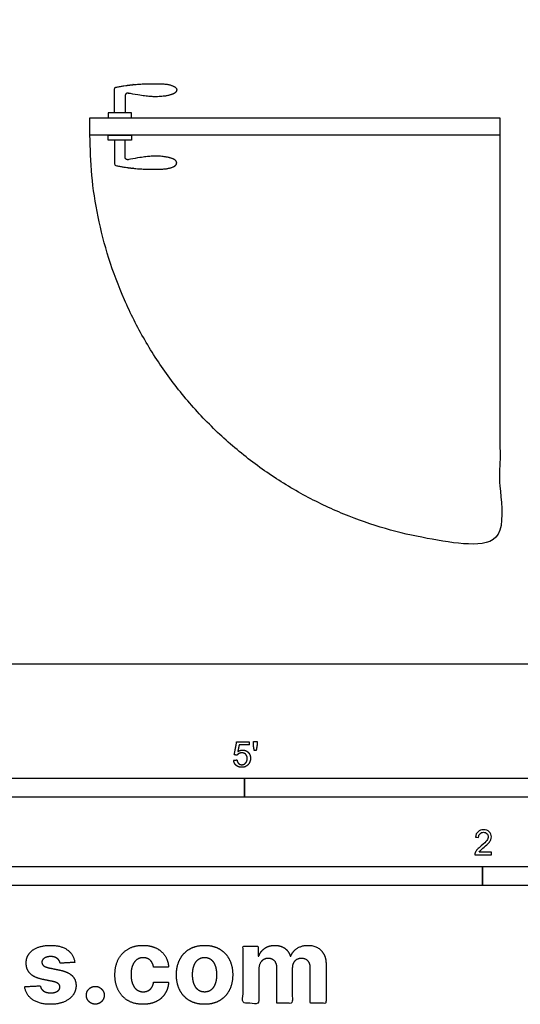
# Model space of a CAD drawing. Units: metres. Extents: x 0 to 6.06, y -0.68 to 3.69.
# Drawn here: x 1.07 to 2.08, y -0.68 to 1.29 of the extents above; entities that cross this region are included whole.
import ezdxf

# ---------------------------------------------------------------- set-up
doc = ezdxf.new("R2010")
doc.units = ezdxf.units.M
for name, color, linetype, true_color in [('2D$AG-BUILDINGS', 7, 'Continuous', 0x66ccff), ('2D$AG-DETAILS-DIAGRAM', 7, 'Continuous', 0xccff66), ('2D$N-SYMB', 7, 'Continuous', 0x800040), ('2D$X-DIMENSIONS.COM', 7, 'Continuous', 0x800080), ('2D$X-VPRT', 7, 'Continuous', 0xfb02ff)]:
    doc.layers.add(name, color=color, linetype=linetype, true_color=true_color)

msp = doc.modelspace()

# ---------------------------------------------------------------- linework, layer by layer
at = {"layer": '2D$AG-BUILDINGS'}
for points in [[(1.2145, 1.0931), (2.0345, 1.0931), (2.0345, 1.0581), (1.2145, 1.0581)], [(1.251, 1.0931), (1.298, 1.0931), (1.298, 1.1031), (1.251, 1.1031)], [(1.251, 1.0581), (1.298, 1.0581), (1.298, 1.0481), (1.251, 1.0481)]]:
    msp.add_lwpolyline(points, close=True, dxfattribs=at)
for points in [[(1.285, 1.1372), (1.285, 1.1388), (1.2857, 1.1401), (1.2868, 1.1411), (1.288, 1.1421), (1.2895, 1.1424), (1.291, 1.1422), (1.329, 1.1349), (1.3591, 1.1344), (1.3815, 1.1398), (1.3883, 1.1455), (1.3883, 1.1515), (1.3832, 1.1564), (1.3671, 1.1611), (1.3474, 1.1611), (1.3029, 1.1611), (1.2664, 1.1541), (1.265, 1.1538), (1.264, 1.1526), (1.264, 1.1511), (1.264, 1.1351), (1.264, 1.1191), (1.264, 1.1031), (1.271, 1.1031), (1.278, 1.1031), (1.285, 1.1031), (1.285, 1.1145), (1.285, 1.1259), (1.285, 1.1372)], [(1.285, 1.014), (1.285, 1.0125), (1.2857, 1.0111), (1.2868, 1.0102), (1.288, 1.0092), (1.2895, 1.0088), (1.291, 1.0091), (1.329, 1.0164), (1.3591, 1.0169), (1.3815, 1.0114), (1.3883, 1.0058), (1.3883, 0.9998), (1.3832, 0.9949), (1.3671, 0.9901), (1.3474, 0.9901), (1.3029, 0.9901), (1.2664, 0.9972), (1.265, 0.9975), (1.264, 0.9987), (1.264, 1.0002), (1.264, 1.0162), (1.264, 1.0321), (1.264, 1.0481), (1.271, 1.0481), (1.278, 1.0481), (1.285, 1.0481), (1.285, 1.0368), (1.285, 1.0254), (1.285, 1.014)]]:
    msp.add_rational_spline(points, [1, 0.93658161209, 0.93658161209, 1, 0.93658161209, 0.93658161209, 1, 1, 1, 1, 1, 1, 1, 1, 1, 1, 1, 0.847701942546, 0.847701942546, 1, 1, 1, 1, 1, 1, 1, 1, 1, 1], degree=3, knots=[245.118463, 245.118463, 245.118463, 245.118463, 249.515627, 249.515627, 249.515627, 253.912791, 253.912791, 253.912791, 282.129207, 313.351646, 344.574084, 375.796523, 407.018962, 438.241401, 469.46384, 499.234378, 499.234378, 499.234378, 503.371484, 503.371484, 503.371484, 551.350585, 551.350585, 551.350585, 562.350585, 562.350585, 562.350585, 596.457023, 596.457023, 596.457023, 596.457023], dxfattribs=at)
at = {"layer": '2D$AG-DETAILS-DIAGRAM'}
msp.add_rational_spline([(2.0345, 1.0581), (2.0345, 0.6481), (2.0345, 0.2381), (1.2145, 0.2381), (1.2145, 1.0581)], [1, 1, 1, 0.707106781187, 1], degree=2, knots=[0, 0, 0, 820, 820, 2108.052988, 2108.052988, 2108.052988], dxfattribs=at)
at = {"layer": '2D$N-SYMB'}
for points in [[(0.6096, -0.2667), (0.6096, -0.2286), (1.524, -0.2286), (1.524, -0.2667)], [(1.524, -0.2667), (1.524, -0.2286), (3.048, -0.2286), (3.048, -0.2667)], [(1, -0.4436), (1, -0.4055), (2, -0.4055), (2, -0.4436)], [(2, -0.4436), (2, -0.4055), (3, -0.4055), (3, -0.4436)]]:
    msp.add_lwpolyline(points, close=True, dxfattribs=at)
for points, degree, knots in [([(1.502, -0.1927), (1.5026, -0.1991), (1.507, -0.203), (1.5114, -0.2069), (1.5183, -0.2069), (1.5268, -0.2069), (1.5317, -0.2007), (1.5357, -0.1957), (1.5357, -0.1888), (1.5357, -0.1816), (1.5311, -0.177), (1.5265, -0.1724), (1.5199, -0.1724), (1.5149, -0.1724), (1.5103, -0.1756), (1.5117, -0.1687), (1.513, -0.1619), (1.5232, -0.1619), (1.5333, -0.1619), (1.5333, -0.1589), (1.5333, -0.156), (1.5207, -0.156), (1.508, -0.156), (1.5056, -0.169), (1.5031, -0.182), (1.506, -0.1824), (1.509, -0.1828), (1.5104, -0.1806), (1.5128, -0.1793), (1.5152, -0.1779), (1.5182, -0.1779), (1.5231, -0.1779), (1.5261, -0.181), (1.5291, -0.1841), (1.5291, -0.1894), (1.5291, -0.195), (1.5259, -0.1984), (1.5228, -0.2018), (1.5183, -0.2018), (1.5146, -0.2018), (1.5119, -0.1994), (1.5093, -0.197), (1.5086, -0.1922), (1.5053, -0.1925), (1.502, -0.1927)], 2, [-29, -29, -29, -28, -28, -27, -27, -26, -26, -25, -25, -24, -24, -23, -23, -22, -22, -21, -21, -20, -20, -19, -19, -18, -18, -17, -17, -16, -16, -15, -15, -14, -14, -13, -13, -12, -12, -11, -11, -10, -10, -9, -9, -8, -8, -7, -7, -7]), ([(1.5432, -0.1732), (1.5451, -0.1732), (1.5471, -0.1732), (1.5479, -0.1685), (1.5487, -0.1638), (1.5487, -0.1595), (1.5487, -0.1553), (1.5452, -0.1553), (1.5416, -0.1553), (1.5416, -0.1595), (1.5416, -0.1638), (1.5424, -0.1685), (1.5432, -0.1732)], 2, [-6, -6, -6, -5, -5, -4, -4, -3, -3, -2, -2, -1, -1, 0, 0, 0]), ([(2.0175, -0.3766), (2.0175, -0.3785), (2.0175, -0.3804), (2.0175, -0.3823), (2.0065, -0.3823), (1.9956, -0.3823), (1.9846, -0.3823), (1.9843, -0.3811), (1.9846, -0.3796), (1.9852, -0.3781), (1.9861, -0.376), (1.9873, -0.3735), (1.9892, -0.3714), (1.9913, -0.3693), (1.9937, -0.3669), (1.9973, -0.3639), (2.0027, -0.3594), (2.0063, -0.3558), (2.0084, -0.3534), (2.0102, -0.3507), (2.0111, -0.3482), (2.0111, -0.3458), (2.0111, -0.3434), (2.0102, -0.3413), (2.0087, -0.3398), (2.0069, -0.338), (2.0045, -0.3371), (2.0018, -0.3371), (1.9988, -0.3371), (1.9964, -0.338), (1.9946, -0.3398), (1.9928, -0.3416), (1.9919, -0.344), (1.9919, -0.3473), (1.9898, -0.3471), (1.9877, -0.3469), (1.9855, -0.3467), (1.9861, -0.3419), (1.9877, -0.3383), (1.9907, -0.3359), (1.9934, -0.3335), (1.9973, -0.332), (2.0018, -0.332), (2.0066, -0.332), (2.0105, -0.3335), (2.0133, -0.3362), (2.0163, -0.3389), (2.0175, -0.3422), (2.0175, -0.3461), (2.0175, -0.3479), (2.0172, -0.3501), (2.0163, -0.3519), (2.0154, -0.354), (2.0142, -0.3558), (2.0123, -0.3582), (2.0102, -0.3603), (2.0072, -0.363), (2.0027, -0.3669), (1.9991, -0.3699), (1.9967, -0.372), (1.9958, -0.3732), (1.9946, -0.3741), (1.9937, -0.3754), (1.9931, -0.3766), (2.0012, -0.3766), (2.0093, -0.3766), (2.0175, -0.3766)], 3, [0, 0, 0, 0, 1, 1, 1, 2, 2, 2, 3, 3, 3, 4, 4, 4, 5, 5, 5, 6, 6, 6, 7, 7, 7, 8, 8, 8, 9, 9, 9, 10, 10, 10, 11, 11, 11, 12, 12, 12, 13, 13, 13, 14, 14, 14, 15, 15, 15, 16, 16, 16, 17, 17, 17, 18, 18, 18, 19, 19, 19, 20, 20, 20, 21, 21, 21, 22, 22, 22, 22])]:
    msp.add_open_spline(points, degree=degree, knots=knots, dxfattribs=at)
at = {"layer": '2D$X-DIMENSIONS.COM'}
for points, knots in [([(1.1842, -0.5974), (1.1821, -0.5816), (1.1696, -0.5724), (1.1571, -0.5633), (1.1355, -0.5633), (1.1208, -0.5633), (1.1099, -0.5676), (1.099, -0.5719), (1.093, -0.5799), (1.087, -0.5878), (1.087, -0.5988), (1.087, -0.6116), (1.0952, -0.6199), (1.1033, -0.6282), (1.1201, -0.6315), (1.13, -0.6335), (1.1399, -0.6355), (1.1473, -0.6369), (1.1509, -0.6397), (1.1545, -0.6425), (1.1545, -0.6468), (1.1545, -0.652), (1.1494, -0.6552), (1.1443, -0.6584), (1.1359, -0.6584), (1.1274, -0.6584), (1.122, -0.6548), (1.1166, -0.6512), (1.1152, -0.6443), (1.0996, -0.6451), (1.084, -0.6459), (1.0863, -0.6623), (1.0997, -0.6718), (1.1132, -0.6813), (1.1359, -0.6813), (1.1507, -0.6813), (1.1622, -0.6766), (1.1736, -0.6718), (1.1802, -0.6634), (1.1868, -0.6549), (1.1868, -0.6436), (1.1868, -0.6313), (1.1786, -0.6237), (1.1704, -0.6161), (1.1537, -0.6127), (1.1434, -0.6106), (1.133, -0.6085), (1.1251, -0.6068), (1.1218, -0.604), (1.1185, -0.6011), (1.1185, -0.5971), (1.1185, -0.5919), (1.1236, -0.5888), (1.1286, -0.5857), (1.136, -0.5857), (1.1415, -0.5857), (1.1455, -0.5876), (1.1495, -0.5894), (1.1519, -0.5924), (1.1544, -0.5954), (1.1551, -0.5991), (1.1696, -0.5982), (1.1842, -0.5974)], [-45, -45, -45, -44, -44, -43, -43, -42, -42, -41, -41, -40, -40, -39, -39, -38, -38, -37, -37, -36, -36, -35, -35, -34, -34, -33, -33, -32, -32, -31, -31, -30, -30, -29, -29, -28, -28, -27, -27, -26, -26, -25, -25, -24, -24, -23, -23, -22, -22, -21, -21, -20, -20, -19, -19, -18, -18, -17, -17, -16, -16, -15, -15, -14, -14, -14]), ([(1.3208, -0.6813), (1.336, -0.6813), (1.3472, -0.6757), (1.3584, -0.6701), (1.3647, -0.6602), (1.3711, -0.6503), (1.3718, -0.6372), (1.3569, -0.6372), (1.3419, -0.6372), (1.341, -0.6432), (1.3382, -0.6475), (1.3353, -0.6518), (1.3309, -0.654), (1.3266, -0.6562), (1.3211, -0.6562), (1.3138, -0.6562), (1.3083, -0.6522), (1.3028, -0.6482), (1.2998, -0.6405), (1.2967, -0.6328), (1.2967, -0.6219), (1.2967, -0.6111), (1.2998, -0.6035), (1.3028, -0.5959), (1.3083, -0.592), (1.3138, -0.588), (1.3211, -0.588), (1.3299, -0.588), (1.3352, -0.5932), (1.3406, -0.5985), (1.3419, -0.607), (1.3569, -0.607), (1.3718, -0.607), (1.3712, -0.5938), (1.3646, -0.584), (1.3581, -0.5741), (1.3468, -0.5687), (1.3356, -0.5633), (1.3206, -0.5633), (1.3033, -0.5633), (1.2907, -0.5708), (1.2781, -0.5782), (1.2713, -0.5915), (1.2645, -0.6048), (1.2645, -0.6224), (1.2645, -0.6397), (1.2713, -0.653), (1.278, -0.6663), (1.2906, -0.6738), (1.3032, -0.6813), (1.3208, -0.6813)], [-28, -28, -28, -27, -27, -26, -26, -25, -25, -24, -24, -23, -23, -22, -22, -21, -21, -20, -20, -19, -19, -18, -18, -17, -17, -16, -16, -15, -15, -14, -14, -13, -13, -12, -12, -11, -11, -10, -10, -9, -9, -8, -8, -7, -7, -6, -6, -5, -5, -4, -4, -3, -3, -3]), ([(1.4439, -0.6813), (1.4612, -0.6813), (1.4738, -0.6739), (1.4864, -0.6665), (1.4933, -0.6532), (1.5001, -0.6399), (1.5001, -0.6224), (1.5001, -0.6046), (1.4933, -0.5914), (1.4864, -0.5781), (1.4738, -0.5707), (1.4612, -0.5633), (1.4439, -0.5633), (1.4265, -0.5633), (1.4139, -0.5707), (1.4013, -0.5781), (1.3944, -0.5914), (1.3876, -0.6046), (1.3876, -0.6224), (1.3876, -0.6399), (1.3944, -0.6532), (1.4013, -0.6665), (1.4139, -0.6739), (1.4265, -0.6813), (1.4439, -0.6813)], [-12, -12, -12, -11, -11, -10, -10, -9, -9, -8, -8, -7, -7, -6, -6, -5, -5, -4, -4, -3, -3, -2, -2, -1, -1, 0, 0, 0]), ([(1.5524, -0.5849), (1.5517, -0.5849), (1.551, -0.5849), (1.551, -0.5748), (1.551, -0.5648), (1.5359, -0.5648), (1.5208, -0.5648), (1.5208, -0.6219), (1.5208, -0.6791), (1.5367, -0.6791), (1.5525, -0.6791), (1.5525, -0.6448), (1.5525, -0.6105), (1.5525, -0.6041), (1.555, -0.5994), (1.5574, -0.5947), (1.5616, -0.592), (1.5658, -0.5894), (1.5711, -0.5894), (1.5789, -0.5894), (1.5837, -0.5944), (1.5885, -0.5994), (1.5885, -0.6078), (1.5885, -0.6434), (1.5885, -0.6791), (1.6039, -0.6791), (1.6193, -0.6791), (1.6193, -0.6442), (1.6193, -0.6093), (1.6193, -0.6003), (1.6241, -0.5949), (1.6289, -0.5894), (1.6376, -0.5894), (1.6451, -0.5894), (1.6502, -0.5942), (1.6553, -0.5989), (1.6553, -0.6084), (1.6553, -0.6438), (1.6553, -0.6791), (1.6711, -0.6791), (1.6869, -0.6791), (1.6869, -0.6406), (1.6869, -0.6022), (1.6869, -0.5836), (1.6769, -0.5734), (1.6669, -0.5633), (1.6509, -0.5633), (1.6383, -0.5633), (1.6291, -0.5692), (1.6199, -0.5751), (1.6164, -0.5849), (1.6158, -0.5849), (1.6152, -0.5849), (1.6125, -0.575), (1.6042, -0.5691), (1.596, -0.5633), (1.5842, -0.5633), (1.5726, -0.5633), (1.5643, -0.5691), (1.5559, -0.5749), (1.5524, -0.5849)], [0, 0, 0, 0.017578, 0.017578, 0.282227, 0.282227, 0.678711, 0.678711, 2.178711, 2.178711, 2.594727, 2.594727, 3.495117, 3.495117, 4.495117, 4.495117, 5.495117, 5.495117, 6.495117, 6.495117, 7.495117, 7.495117, 8.495117, 8.495117, 9.495117, 9.495117, 10.495117, 10.495117, 11.495117, 11.495117, 12.495117, 12.495117, 13.495117, 13.495117, 14.495117, 14.495117, 15.495117, 15.495117, 16.495117, 16.495117, 17.495117, 17.495117, 18.495117, 18.495117, 19.495117, 19.495117, 20.495117, 20.495117, 21.495117, 21.495117, 22.495117, 22.495117, 23.495117, 23.495117, 24.495117, 24.495117, 25.495117, 25.495117, 26.495117, 26.495117, 27.495117, 27.495117, 27.495117]), ([(1.444, -0.6567), (1.4519, -0.6567), (1.4572, -0.6522), (1.4625, -0.6477), (1.4652, -0.6399), (1.4679, -0.6321), (1.4679, -0.6221), (1.4679, -0.6122), (1.4652, -0.6043), (1.4625, -0.5965), (1.4572, -0.592), (1.4519, -0.5875), (1.444, -0.5875), (1.436, -0.5875), (1.4306, -0.592), (1.4253, -0.5965), (1.4225, -0.6043), (1.4198, -0.6122), (1.4198, -0.6221), (1.4198, -0.6321), (1.4225, -0.6399), (1.4253, -0.6477), (1.4306, -0.6522), (1.436, -0.6567), (1.444, -0.6567)], [0, 0, 0, 1, 1, 2, 2, 3, 3, 4, 4, 5, 5, 6, 6, 7, 7, 8, 8, 9, 9, 10, 10, 11, 11, 12, 12, 12]), ([(1.2253, -0.681), (1.2301, -0.681), (1.2342, -0.6786), (1.2382, -0.6762), (1.2407, -0.6721), (1.2432, -0.668), (1.2432, -0.6631), (1.2432, -0.6558), (1.2378, -0.6506), (1.2324, -0.6454), (1.2253, -0.6454), (1.2179, -0.6454), (1.2127, -0.6506), (1.2074, -0.6558), (1.2074, -0.6631), (1.2074, -0.6705), (1.2127, -0.6757), (1.2179, -0.681), (1.2253, -0.681)], [-9, -9, -9, -8, -8, -7, -7, -6, -6, -5, -5, -4, -4, -3, -3, -2, -2, -1, -1, 0, 0, 0])]:
    msp.add_open_spline(points, degree=2, knots=knots, dxfattribs=at)
at = {"layer": '2D$X-VPRT'}
msp.add_lwpolyline([(0.8528, 0), (6.0562, 0), (6.0562, 3.6919), (0.8528, 3.6919)], close=True, dxfattribs=at)

doc.saveas('drawing.dxf')
